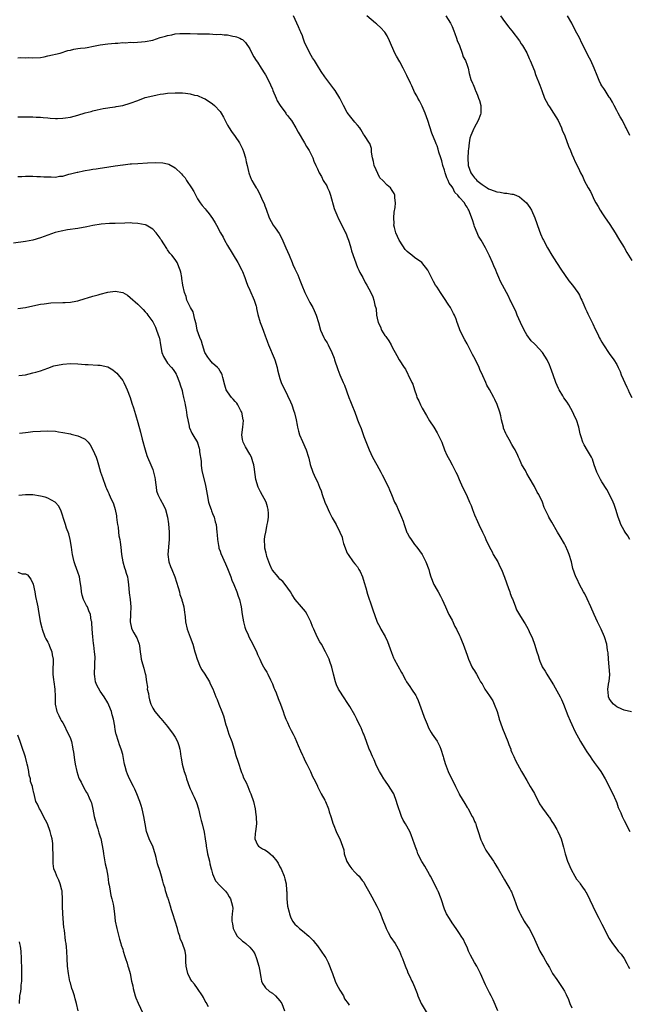
# Model space of a CAD drawing. Units: inches. Extents: x 2616000 to 2619000, y 1527000 to 1530000.
# Drawn here: x 2617443 to 2617606, y 1528395 to 1528658 of the extents above; entities that cross this region are included whole.
import ezdxf

# ---------------------------------------------------------------- set-up
doc = ezdxf.new("R2010")
doc.units = ezdxf.units.IN
doc.header["$MEASUREMENT"] = 0
doc.layers.add('LD26161527_10ft', color=93, linetype='Continuous')

msp = doc.modelspace()

# ---------------------------------------------------------------- linework, layer by layer
at = {"layer": 'LD26161527_10ft'}
for points, elevation in [([(2617606.92, 1528472.92), (2617605, 1528473.4), (2617604.32, 1528473.68), (2617603, 1528474.28), (2617602.11, 1528475), (2617601.62, 1528475.62), (2617601, 1528476.52), (2617600.76, 1528477), (2617600.75, 1528477.25), (2617600.6, 1528479), (2617600.88, 1528480.88), (2617600.93, 1528481.07), (2617601.11, 1528482.89), (2617601.01, 1528485), (2617600.83, 1528487), (2617600.74, 1528488.74), (2617600.54, 1528489.46), (2617600.34, 1528491), (2617599.68, 1528493), (2617598.86, 1528495), (2617597.88, 1528497), (2617596.93, 1528499), (2617596.09, 1528501), (2617595.12, 1528503.12), (2617594.47, 1528504.47), (2617594.15, 1528505), (2617593.05, 1528507), (2617592.39, 1528508.39), (2617592.08, 1528509), (2617591.29, 1528511.29), (2617590.91, 1528513), (2617590.29, 1528515), (2617589.91, 1528515.91), (2617589.29, 1528517.29), (2617589, 1528517.85), (2617587.85, 1528519.85), (2617587.17, 1528521), (2617585.66, 1528523.66), (2617584.88, 1528525), (2617584.78, 1528525.22), (2617583.89, 1528527), (2617583.56, 1528527.56), (2617583.14, 1528529), (2617582.14, 1528531), (2617581.7, 1528531.7), (2617581, 1528533.17), (2617579.58, 1528535.58), (2617579, 1528536.68), (2617578.86, 1528536.86), (2617578.58, 1528537.42), (2617577.68, 1528539), (2617577.45, 1528539.45), (2617577, 1528540.46), (2617576.81, 1528540.81), (2617576.74, 1528541), (2617576.54, 1528541.46), (2617575.82, 1528543), (2617575.53, 1528543.53), (2617575, 1528544.41), (2617574.23, 1528545.77), (2617573.5, 1528547), (2617573.33, 1528547.33), (2617572.77, 1528548.77), (2617572.7, 1528549), (2617572.23, 1528551), (2617572.03, 1528552.03), (2617571.78, 1528553), (2617571.08, 1528555.08), (2617570.44, 1528556.44), (2617570.13, 1528557), (2617569, 1528559.09), (2617568.28, 1528560.28), (2617567.99, 1528561), (2617567.21, 1528562.79), (2617566.43, 1528564.43), (2617566.23, 1528565), (2617565.18, 1528567.18), (2617564.48, 1528568.48), (2617564.17, 1528569), (2617563.27, 1528570.73), (2617563, 1528571.29), (2617562.4, 1528572.4), (2617562.04, 1528573), (2617561.05, 1528575.05), (2617560.52, 1528576.52), (2617560.38, 1528577), (2617560.06, 1528577.94), (2617559.64, 1528579), (2617559.4, 1528579.4), (2617558.56, 1528581), (2617557.92, 1528581.92), (2617557, 1528583.42), (2617555.9, 1528585), (2617555, 1528586.43), (2617554.58, 1528587), (2617553.99, 1528587.99), (2617553.47, 1528589), (2617552.53, 1528591), (2617550.89, 1528593), (2617549, 1528594.35), (2617548.28, 1528595), (2617547.53, 1528595.53), (2617547, 1528595.99), (2617546.48, 1528596.48), (2617545, 1528598.74), (2617544.86, 1528599), (2617543.99, 1528601), (2617543.62, 1528602.38), (2617543.48, 1528603), (2617543.49, 1528603.49), (2617543.42, 1528605), (2617543.53, 1528606.47), (2617543.77, 1528607.77), (2617543.84, 1528609), (2617543.7, 1528610.3), (2617543.74, 1528611), (2617543.52, 1528611.52), (2617543, 1528612.31), (2617542.57, 1528613), (2617541.67, 1528613.67), (2617540.48, 1528615), (2617539.67, 1528615.67), (2617538.16, 1528619), (2617538.02, 1528620.02), (2617537.76, 1528621), (2617537.44, 1528622.56), (2617537.49, 1528623), (2617537.5, 1528623.5), (2617537, 1528624.86), (2617536.95, 1528624.95), (2617535.62, 1528627), (2617535.35, 1528627.35), (2617535, 1528627.93), (2617534.63, 1528628.63), (2617534.35, 1528629), (2617533.74, 1528629.74), (2617533, 1528630.53), (2617532.69, 1528631), (2617531.93, 1528631.93), (2617531, 1528633.17), (2617530, 1528635), (2617528.97, 1528637), (2617527.73, 1528639), (2617527.43, 1528639.43), (2617525, 1528642.71), (2617524.06, 1528644.06), (2617523, 1528645.71), (2617522.21, 1528647), (2617521.73, 1528647.73), (2617521.02, 1528649), (2617520.01, 1528651), (2617519.7, 1528651.7), (2617519.21, 1528653), (2617519, 1528653.62), (2617518.6, 1528654.6), (2617518.41, 1528655), (2617518, 1528656), (2617516.67, 1528659)], 8590), ([(2617606.49, 1528519), (2617606, 1528520), (2617605.25, 1528521), (2617605, 1528521.39), (2617604.12, 1528523), (2617603.83, 1528523.83), (2617603.36, 1528525), (2617602.78, 1528527), (2617602.33, 1528528.33), (2617602.06, 1528529), (2617601.04, 1528531.04), (2617600.35, 1528532.35), (2617599, 1528534.42), (2617598.65, 1528535), (2617597.65, 1528537), (2617597, 1528538.94), (2617596.51, 1528540.51), (2617596.25, 1528541), (2617595.17, 1528542.83), (2617594.31, 1528544.31), (2617593.94, 1528545), (2617593.51, 1528546.49), (2617593.32, 1528547), (2617593.25, 1528547.25), (2617592.89, 1528549), (2617592.22, 1528551), (2617591.82, 1528551.82), (2617591.28, 1528553), (2617590.17, 1528555), (2617589.71, 1528555.71), (2617588.88, 1528556.88), (2617588.55, 1528557.45), (2617587.6, 1528559), (2617587.39, 1528559.39), (2617586.69, 1528561), (2617585.98, 1528563), (2617585.29, 1528565), (2617585, 1528565.72), (2617584.42, 1528567), (2617583.19, 1528569), (2617581.33, 1528571), (2617581.16, 1528571.16), (2617581, 1528571.33), (2617580.11, 1528572.11), (2617579, 1528573.72), (2617578.26, 1528575), (2617577.31, 1528577), (2617576.39, 1528579), (2617576.01, 1528580.01), (2617575.5, 1528581), (2617574.72, 1528582.72), (2617574.56, 1528583), (2617574.06, 1528584.06), (2617573.53, 1528585), (2617572.44, 1528587), (2617571.96, 1528587.96), (2617571.5, 1528589), (2617571, 1528590.24), (2617570.67, 1528591), (2617570.14, 1528592.14), (2617569.77, 1528593), (2617569, 1528594.78), (2617568.24, 1528596.24), (2617567.91, 1528597), (2617566.79, 1528599), (2617566.1, 1528600.1), (2617565.68, 1528601), (2617565, 1528602.67), (2617564.88, 1528603), (2617564.43, 1528604.43), (2617563.5, 1528607), (2617563.29, 1528607.29), (2617563, 1528607.85), (2617562.53, 1528608.53), (2617562.29, 1528609), (2617561, 1528610.41), (2617560.57, 1528611), (2617559.76, 1528611.76), (2617559.16, 1528613), (2617559, 1528613.28), (2617558.26, 1528614.26), (2617557.98, 1528615), (2617557.63, 1528615.63), (2617557.19, 1528617), (2617557, 1528617.74), (2617556.55, 1528619), (2617556.24, 1528620.24), (2617555.98, 1528621), (2617555.5, 1528622.5), (2617555.31, 1528623.31), (2617555, 1528624.23), (2617554.78, 1528624.78), (2617554.66, 1528625), (2617553.6, 1528627.6), (2617552.51, 1528631), (2617551.79, 1528633), (2617551, 1528634.8), (2617550.27, 1528636.27), (2617549.85, 1528637), (2617549.57, 1528637.57), (2617549, 1528638.58), (2617548.78, 1528639), (2617548.23, 1528640.23), (2617547.86, 1528641), (2617546.93, 1528643), (2617545.97, 1528645), (2617545, 1528646.68), (2617544.17, 1528648.17), (2617543.72, 1528649), (2617542.29, 1528652.29), (2617541.63, 1528653.63), (2617541, 1528654.6), (2617539.89, 1528655.89), (2617539, 1528656.69), (2617538.83, 1528656.83), (2617538.56, 1528657), (2617536.26, 1528659)], 8600), ([(2617557.37, 1528659), (2617558.54, 1528657), (2617559, 1528656.08), (2617559.44, 1528655), (2617559.72, 1528654.28), (2617560.19, 1528653), (2617560.37, 1528652.37), (2617560.94, 1528651), (2617561.7, 1528649), (2617561.98, 1528647.98), (2617562.59, 1528647), (2617563, 1528645.75), (2617563.27, 1528645), (2617563.57, 1528643.57), (2617564.04, 1528641.96), (2617564.43, 1528641), (2617564.66, 1528640.66), (2617565, 1528639.69), (2617565.19, 1528639.19), (2617565.23, 1528639), (2617565.8, 1528637.8), (2617566.05, 1528637), (2617566.32, 1528636.32), (2617566.69, 1528635), (2617566.69, 1528633.31), (2617566.72, 1528633), (2617566.59, 1528632.59), (2617566.01, 1528631), (2617564.93, 1528629.07), (2617564.85, 1528628.85), (2617564.01, 1528627), (2617563.74, 1528626.26), (2617563.53, 1528625), (2617563.37, 1528623.37), (2617563.31, 1528623), (2617563.28, 1528622.72), (2617563.18, 1528621), (2617563.32, 1528619), (2617564.04, 1528617), (2617564.42, 1528616.42), (2617565, 1528615.66), (2617565.32, 1528615.32), (2617565.6, 1528615), (2617567, 1528613.88), (2617568.37, 1528613), (2617568.76, 1528612.76), (2617569, 1528612.63), (2617570.24, 1528612.24), (2617571, 1528611.95), (2617571.87, 1528611.87), (2617573, 1528611.61), (2617573.61, 1528611.61), (2617575, 1528611.29), (2617575.28, 1528611.28), (2617576, 1528611), (2617577, 1528610.55), (2617578.87, 1528609), (2617579.75, 1528607.75), (2617580.18, 1528607), (2617581.13, 1528605), (2617582.31, 1528601.69), (2617582.66, 1528600.66), (2617583.27, 1528599.27), (2617583.41, 1528599), (2617584.5, 1528597), (2617585.67, 1528595), (2617586.9, 1528593), (2617588.21, 1528591), (2617589, 1528589.83), (2617590.17, 1528588.17), (2617591.13, 1528587), (2617592.63, 1528585), (2617592.74, 1528584.74), (2617593, 1528584.3), (2617593.42, 1528583.42), (2617593.67, 1528583), (2617594.24, 1528581.76), (2617594.65, 1528580.65), (2617595, 1528579.99), (2617595.29, 1528579.29), (2617595.45, 1528579), (2617596.41, 1528577), (2617596.62, 1528576.62), (2617597.21, 1528575.21), (2617597.9, 1528573.9), (2617598.32, 1528573), (2617598.59, 1528572.59), (2617599, 1528571.76), (2617599.47, 1528571), (2617601, 1528568.75), (2617602.22, 1528567), (2617603, 1528565.78), (2617603.38, 1528565), (2617603.88, 1528563.88), (2617604.22, 1528563), (2617605.68, 1528559.68), (2617606.06, 1528559), (2617606.33, 1528558.33), (2617607.06, 1528557)], 8610), ([(2617571.97, 1528659), (2617573, 1528657.43), (2617573.32, 1528657), (2617574.07, 1528656.07), (2617575, 1528655), (2617577, 1528652.28), (2617577.48, 1528651.48), (2617577.84, 1528651), (2617579, 1528649.1), (2617579.61, 1528647.61), (2617579.89, 1528647), (2617581, 1528644.24), (2617581.32, 1528643.32), (2617582.45, 1528640.45), (2617582.97, 1528639), (2617583.73, 1528637), (2617584.14, 1528636.14), (2617584.76, 1528635), (2617585, 1528634.62), (2617586.11, 1528633), (2617587.34, 1528631), (2617588.26, 1528629), (2617588.45, 1528628.45), (2617589.09, 1528626.91), (2617590.11, 1528624.11), (2617590.6, 1528623), (2617591, 1528622.04), (2617591.47, 1528621), (2617591.92, 1528619.92), (2617592.39, 1528619), (2617593, 1528617.63), (2617593.3, 1528617), (2617593.92, 1528615.92), (2617594.33, 1528615), (2617595.39, 1528613), (2617595.99, 1528611.99), (2617596.42, 1528611), (2617597, 1528609.77), (2617597.41, 1528609), (2617598.03, 1528608.03), (2617598.55, 1528607), (2617598.74, 1528606.74), (2617599, 1528606.31), (2617599.89, 1528605), (2617600.37, 1528604.37), (2617601.17, 1528603.17), (2617602.53, 1528601), (2617603.43, 1528599.43), (2617603.75, 1528599), (2617604.98, 1528597.02), (2617605.71, 1528595.71), (2617606.18, 1528595), (2617607, 1528593.56)], 8620), ([(2617606.46, 1528627), (2617605.53, 1528629), (2617605.34, 1528629.34), (2617604.52, 1528631), (2617603.94, 1528631.94), (2617603.37, 1528633), (2617603, 1528633.63), (2617602.34, 1528635), (2617601.88, 1528635.88), (2617601.2, 1528637), (2617601, 1528637.26), (2617599.9, 1528639), (2617599.51, 1528639.51), (2617599, 1528640.24), (2617598.73, 1528640.73), (2617598.32, 1528641.68), (2617597.73, 1528643), (2617596.96, 1528644.96), (2617596.03, 1528647), (2617595.7, 1528647.7), (2617593.67, 1528651.67), (2617593, 1528653.07), (2617591.98, 1528655), (2617591, 1528656.98), (2617589.86, 1528659)], 8630), ([(2617443, 1528647.72), (2617443.8, 1528647.8), (2617445, 1528647.76), (2617445.79, 1528647.79), (2617447, 1528647.72), (2617449, 1528647.85), (2617450.04, 1528648.04), (2617451, 1528648.24), (2617454.26, 1528649), (2617456.32, 1528649.68), (2617457, 1528649.83), (2617457.93, 1528650.07), (2617459, 1528650.2), (2617459.69, 1528650.31), (2617461, 1528650.45), (2617461.48, 1528650.52), (2617463.17, 1528650.83), (2617465, 1528651.24), (2617467, 1528651.51), (2617469, 1528651.7), (2617469.7, 1528651.7), (2617471, 1528651.86), (2617471.79, 1528651.79), (2617473, 1528651.91), (2617473.85, 1528651.85), (2617475.98, 1528651.98), (2617477, 1528652.08), (2617479, 1528652.51), (2617481, 1528653.14), (2617482.44, 1528653.56), (2617483, 1528653.74), (2617484.08, 1528653.92), (2617485, 1528654.14), (2617486.24, 1528654.24), (2617487, 1528654.27), (2617487.76, 1528654.24), (2617489, 1528654.24), (2617491, 1528654.17), (2617491.88, 1528654.12), (2617493, 1528654.12), (2617494.14, 1528654.14), (2617495.98, 1528654.02), (2617497, 1528654.04), (2617498.09, 1528653.91), (2617499, 1528653.86), (2617500.43, 1528653.57), (2617501, 1528653.47), (2617501.38, 1528653.38), (2617502.29, 1528653), (2617502.77, 1528652.77), (2617503, 1528652.62), (2617503.8, 1528651.8), (2617505, 1528650.13), (2617505.53, 1528649), (2617506.03, 1528648.03), (2617506.68, 1528647), (2617507, 1528646.55), (2617507.99, 1528645), (2617509, 1528643.48), (2617509.18, 1528643.18), (2617510.27, 1528641), (2617510.5, 1528640.5), (2617511, 1528639.33), (2617511.13, 1528639), (2617511.96, 1528637), (2617512.29, 1528636.29), (2617513.1, 1528635), (2617514.55, 1528633), (2617514.71, 1528632.72), (2617515, 1528632.37), (2617515.58, 1528631.58), (2617516.06, 1528631), (2617517.28, 1528629), (2617517.84, 1528627.84), (2617519.59, 1528625), (2617520.07, 1528624.07), (2617520.79, 1528623), (2617521.75, 1528621), (2617522.1, 1528620.1), (2617522.58, 1528619), (2617523, 1528618.12), (2617523.49, 1528617), (2617524.07, 1528616.07), (2617524.58, 1528615), (2617525.49, 1528613.49), (2617525.68, 1528613), (2617526.13, 1528612.13), (2617526.51, 1528611), (2617527.51, 1528607.51), (2617527.69, 1528607), (2617528.23, 1528605.77), (2617528.67, 1528604.67), (2617529.55, 1528603), (2617530.56, 1528601), (2617530.68, 1528600.68), (2617531, 1528599.94), (2617531.35, 1528599), (2617531.51, 1528598.49), (2617531.93, 1528597), (2617532.13, 1528596.13), (2617533.7, 1528591.7), (2617534.11, 1528591), (2617534.33, 1528590.33), (2617535.11, 1528589), (2617535.74, 1528587.74), (2617536.22, 1528587), (2617537.26, 1528585), (2617537.83, 1528583.83), (2617538.13, 1528583), (2617538.4, 1528581.6), (2617538.7, 1528580.7), (2617538.84, 1528579), (2617539, 1528578.17), (2617539.25, 1528577), (2617539.85, 1528575.85), (2617540.12, 1528575), (2617541, 1528573.55), (2617541.28, 1528573.28), (2617541.44, 1528573), (2617542.13, 1528572.13), (2617542.75, 1528571), (2617543, 1528570.43), (2617544.23, 1528568.23), (2617544.9, 1528567), (2617546.16, 1528565), (2617546.51, 1528564.51), (2617547.17, 1528563.17), (2617547.28, 1528563), (2617548.26, 1528561), (2617548.51, 1528560.51), (2617548.94, 1528559), (2617549.5, 1528557.5), (2617549.61, 1528557), (2617550.11, 1528556.11), (2617550.53, 1528555), (2617551, 1528554.13), (2617552.19, 1528552.19), (2617553, 1528550.69), (2617554.08, 1528549), (2617555, 1528547.52), (2617555.3, 1528547), (2617556.23, 1528545), (2617556.98, 1528543), (2617557.59, 1528541.59), (2617558.32, 1528540.32), (2617559.04, 1528539), (2617560.04, 1528537), (2617560.35, 1528536.35), (2617560.91, 1528535), (2617561.82, 1528533), (2617562.22, 1528532.22), (2617563, 1528530.47), (2617563.62, 1528529), (2617564.06, 1528528.06), (2617564.44, 1528527), (2617565, 1528525.61), (2617565.83, 1528523.83), (2617566.16, 1528523), (2617567.1, 1528521), (2617567.73, 1528519.73), (2617568.04, 1528519), (2617569.01, 1528517), (2617569.68, 1528515.68), (2617570.02, 1528515), (2617571.19, 1528513), (2617571.78, 1528511.78), (2617572.19, 1528511), (2617573, 1528508.97), (2617574.1, 1528505.9), (2617574.41, 1528505), (2617574.54, 1528504.54), (2617575, 1528503.44), (2617575.12, 1528503.12), (2617575.32, 1528502.68), (2617575.98, 1528501), (2617576.25, 1528500.25), (2617577, 1528498.91), (2617578.17, 1528497), (2617578.5, 1528496.5), (2617579.22, 1528495.22), (2617579.33, 1528495), (2617579.61, 1528494.39), (2617580.53, 1528492.53), (2617581.05, 1528491.05), (2617581.66, 1528489), (2617582.02, 1528488.02), (2617582.25, 1528487), (2617582.49, 1528486.49), (2617583, 1528485.21), (2617583.1, 1528485), (2617583.85, 1528483.85), (2617584.32, 1528483), (2617585, 1528481.83), (2617586.13, 1528480.13), (2617587, 1528478.52), (2617587.85, 1528477), (2617588.24, 1528476.24), (2617588.77, 1528475), (2617589.93, 1528471.93), (2617590.53, 1528470.53), (2617591, 1528469.55), (2617591.81, 1528467.81), (2617593.32, 1528465), (2617594.53, 1528463), (2617595, 1528462.29), (2617595.88, 1528461), (2617596.32, 1528460.32), (2617597, 1528459.37), (2617598.04, 1528457.96), (2617598.72, 1528457), (2617599, 1528456.57), (2617599.9, 1528455), (2617601, 1528453.02), (2617601.62, 1528451.62), (2617601.96, 1528451), (2617602.73, 1528449.27), (2617603, 1528448.6), (2617603.41, 1528447.41), (2617604.07, 1528445.93), (2617604.45, 1528445), (2617604.63, 1528444.63), (2617605, 1528443.9), (2617605.32, 1528443.32), (2617605.88, 1528442.12), (2617606.45, 1528441)], 8580), ([(2617443, 1528632.01), (2617443.98, 1528631.98), (2617445, 1528631.98), (2617445.94, 1528631.94), (2617447, 1528631.95), (2617447.88, 1528631.88), (2617449, 1528631.87), (2617449.77, 1528631.77), (2617451, 1528631.69), (2617451.61, 1528631.61), (2617453, 1528631.54), (2617453.53, 1528631.53), (2617455, 1528631.58), (2617455.68, 1528631.68), (2617457, 1528631.91), (2617459, 1528632.46), (2617461, 1528633.04), (2617462.58, 1528633.42), (2617463, 1528633.58), (2617464.18, 1528633.82), (2617465, 1528634.03), (2617465.8, 1528634.2), (2617467, 1528634.37), (2617467.52, 1528634.48), (2617469, 1528634.64), (2617469.29, 1528634.71), (2617471, 1528635), (2617473, 1528635.59), (2617475, 1528636.38), (2617477, 1528637.11), (2617479, 1528637.61), (2617480.18, 1528637.82), (2617481, 1528637.99), (2617481.9, 1528638.1), (2617483, 1528638.28), (2617485, 1528638.42), (2617486.4, 1528638.4), (2617487, 1528638.38), (2617487.74, 1528638.26), (2617489, 1528638.14), (2617490.2, 1528637.8), (2617491, 1528637.64), (2617492.51, 1528637), (2617493, 1528636.77), (2617495, 1528635.45), (2617495.52, 1528635), (2617497, 1528633.39), (2617497.29, 1528633), (2617497.92, 1528631.92), (2617499, 1528629.79), (2617499.42, 1528629), (2617500.03, 1528628.03), (2617501, 1528626.71), (2617502.17, 1528625), (2617502.47, 1528624.47), (2617503, 1528623.42), (2617503.28, 1528622.72), (2617503.81, 1528621), (2617503.98, 1528619.98), (2617504.27, 1528619), (2617504.63, 1528617.37), (2617504.69, 1528617), (2617504.77, 1528616.77), (2617505.33, 1528615.33), (2617505.48, 1528615), (2617506.13, 1528613.87), (2617506.66, 1528613), (2617506.8, 1528612.8), (2617507.51, 1528611.51), (2617508.38, 1528609.62), (2617508.78, 1528608.78), (2617509, 1528608.18), (2617509.34, 1528607.34), (2617510.15, 1528605), (2617511.23, 1528603), (2617511.7, 1528602.3), (2617512.77, 1528600.77), (2617513.48, 1528599.48), (2617514.59, 1528597), (2617515, 1528595.99), (2617515.45, 1528595), (2617516.29, 1528593), (2617516.49, 1528592.49), (2617517, 1528591.32), (2617517.75, 1528589.75), (2617518.03, 1528589), (2617518.34, 1528588.34), (2617518.85, 1528587), (2617519.7, 1528585), (2617520.11, 1528584.11), (2617521, 1528582.37), (2617521.78, 1528581), (2617522.19, 1528580.19), (2617522.71, 1528579), (2617523.27, 1528577), (2617523.81, 1528575), (2617524.7, 1528573), (2617525, 1528572.48), (2617525.59, 1528571.59), (2617525.92, 1528571), (2617526.89, 1528569), (2617527.48, 1528567.48), (2617527.62, 1528567), (2617528.45, 1528564.45), (2617529.02, 1528563.02), (2617529.94, 1528561), (2617530.24, 1528560.24), (2617531.37, 1528557), (2617531.89, 1528555.89), (2617532.21, 1528555), (2617533, 1528553.05), (2617533.55, 1528551.55), (2617533.77, 1528551), (2617534.1, 1528550.1), (2617534.67, 1528548.67), (2617535.46, 1528546.54), (2617536.34, 1528544.34), (2617536.84, 1528543), (2617537.76, 1528541), (2617538.85, 1528539), (2617539.97, 1528537), (2617540.33, 1528536.33), (2617541, 1528534.92), (2617541.64, 1528533.64), (2617541.99, 1528533), (2617542.27, 1528532.27), (2617542.81, 1528531), (2617543.61, 1528529), (2617544.12, 1528528.12), (2617544.55, 1528527), (2617545.46, 1528525), (2617545.9, 1528523.9), (2617546.19, 1528523), (2617546.92, 1528520.92), (2617547, 1528520.75), (2617547.63, 1528519.63), (2617548.07, 1528519), (2617549, 1528517.71), (2617549.58, 1528517), (2617551.02, 1528515), (2617552, 1528513), (2617552.75, 1528511), (2617553, 1528510.21), (2617553.35, 1528509), (2617554.16, 1528507), (2617555, 1528505.47), (2617555.28, 1528505), (2617555.88, 1528503.88), (2617556.37, 1528503), (2617557.28, 1528501), (2617557.76, 1528499.76), (2617558.15, 1528499), (2617559, 1528497.43), (2617559.77, 1528495.77), (2617560.19, 1528495), (2617561, 1528493.38), (2617561.17, 1528493), (2617561.69, 1528491.69), (2617561.98, 1528491), (2617563, 1528488.11), (2617563.27, 1528487.27), (2617563.37, 1528487), (2617563.77, 1528486.23), (2617564.31, 1528485), (2617564.55, 1528484.55), (2617565, 1528483.91), (2617565.55, 1528483), (2617566.17, 1528481.83), (2617566.63, 1528481), (2617567, 1528480.4), (2617567.75, 1528479), (2617569, 1528477.24), (2617569.15, 1528477), (2617569.85, 1528475.85), (2617570.28, 1528475), (2617571.03, 1528473), (2617571.47, 1528471.47), (2617571.62, 1528471), (2617571.97, 1528470.03), (2617572.49, 1528468.49), (2617573.92, 1528465), (2617574.19, 1528464.19), (2617574.68, 1528463), (2617574.74, 1528462.74), (2617575, 1528462.07), (2617575.47, 1528461), (2617575.9, 1528459.9), (2617577, 1528458.02), (2617577.54, 1528457), (2617578.1, 1528456.1), (2617578.71, 1528455), (2617579, 1528454.56), (2617579.89, 1528453), (2617580.27, 1528452.27), (2617581, 1528451.13), (2617581.15, 1528450.85), (2617582.06, 1528449), (2617582.34, 1528448.34), (2617583, 1528447.5), (2617583.18, 1528447.18), (2617584.18, 1528445.82), (2617584.85, 1528444.85), (2617585, 1528444.67), (2617585.64, 1528443.64), (2617586.08, 1528443), (2617587, 1528441.47), (2617587.26, 1528441), (2617587.77, 1528439.77), (2617588.13, 1528439), (2617588.77, 1528436.77), (2617589.21, 1528435), (2617589.29, 1528434.71), (2617589.86, 1528433), (2617590.79, 1528430.79), (2617591.83, 1528429), (2617592.23, 1528428.23), (2617593, 1528427.32), (2617593.13, 1528427.13), (2617593.26, 1528427), (2617593.89, 1528426.11), (2617594.57, 1528425.09), (2617594.78, 1528424.78), (2617595, 1528424.36), (2617596.57, 1528421), (2617596.73, 1528420.73), (2617598.18, 1528417.82), (2617598.75, 1528416.75), (2617599, 1528416.22), (2617601, 1528412.34), (2617601.52, 1528411.52), (2617601.87, 1528411), (2617603, 1528409.48), (2617603.39, 1528409), (2617604.14, 1528408.14), (2617604.94, 1528407), (2617605.7, 1528405.7), (2617606.08, 1528405), (2617606.37, 1528404.37)], 8570), ([(2617443, 1528616.05), (2617444.04, 1528616.04), (2617445, 1528616.12), (2617446.08, 1528616.08), (2617447, 1528616.12), (2617448.04, 1528616.04), (2617449, 1528616.04), (2617449.96, 1528615.96), (2617451, 1528615.91), (2617451.92, 1528615.92), (2617453, 1528615.88), (2617454.09, 1528616.09), (2617455, 1528616.15), (2617456.64, 1528616.64), (2617457, 1528616.7), (2617458.12, 1528617), (2617458.84, 1528617.17), (2617459, 1528617.23), (2617460.5, 1528617.5), (2617461, 1528617.63), (2617462.16, 1528617.84), (2617463, 1528617.96), (2617463.88, 1528618.12), (2617465, 1528618.27), (2617465.62, 1528618.38), (2617469, 1528618.85), (2617471, 1528619.14), (2617471.15, 1528619.15), (2617473, 1528619.37), (2617473.37, 1528619.37), (2617475, 1528619.5), (2617477.66, 1528619.66), (2617479.75, 1528619.75), (2617481.68, 1528619.68), (2617483, 1528619.39), (2617483.3, 1528619.3), (2617485, 1528618.38), (2617486.74, 1528616.74), (2617487, 1528616.4), (2617487.64, 1528615.64), (2617488.05, 1528615), (2617489.38, 1528613), (2617490.01, 1528612.01), (2617491, 1528610.06), (2617491.66, 1528609), (2617492.24, 1528608.24), (2617493, 1528607.37), (2617493.27, 1528607), (2617494.08, 1528606.08), (2617495, 1528604.82), (2617495.67, 1528603.67), (2617496.02, 1528603), (2617497.13, 1528601), (2617497.81, 1528599.81), (2617498.22, 1528599), (2617499, 1528597.58), (2617501.73, 1528593), (2617502.83, 1528591), (2617503, 1528590.62), (2617503.66, 1528589), (2617504, 1528588), (2617504.37, 1528587), (2617505, 1528585.61), (2617506.13, 1528583), (2617506.63, 1528581.37), (2617506.73, 1528581), (2617506.76, 1528580.76), (2617507.1, 1528579.1), (2617507.73, 1528577), (2617508.11, 1528576.11), (2617508.49, 1528575), (2617509.16, 1528573.16), (2617509.2, 1528573), (2617509.72, 1528571.72), (2617509.95, 1528571), (2617511.46, 1528567.46), (2617511.63, 1528567), (2617512.25, 1528565), (2617512.37, 1528564.37), (2617512.72, 1528563), (2617513, 1528562.04), (2617513.37, 1528561), (2617513.85, 1528559.85), (2617514.3, 1528559), (2617515, 1528557.52), (2617515.83, 1528555.83), (2617516.14, 1528555), (2617516.71, 1528553.29), (2617516.87, 1528552.87), (2617517.31, 1528551), (2617517.57, 1528549.57), (2617517.72, 1528549), (2617517.94, 1528547.94), (2617518.27, 1528547), (2617519, 1528545.2), (2617520.04, 1528543), (2617520.67, 1528541), (2617520.71, 1528540.71), (2617521.09, 1528539.09), (2617521.77, 1528537), (2617522.19, 1528536.19), (2617522.72, 1528535), (2617523, 1528534.45), (2617523.56, 1528533), (2617523.99, 1528531.99), (2617524.25, 1528531), (2617524.99, 1528529), (2617525.64, 1528527.64), (2617525.9, 1528527), (2617526.25, 1528526.25), (2617527, 1528524.78), (2617528.03, 1528523), (2617528.99, 1528520.99), (2617529.59, 1528519.59), (2617529.74, 1528519), (2617530.03, 1528517.97), (2617531, 1528515.38), (2617531.19, 1528515), (2617532.61, 1528513), (2617533, 1528512.51), (2617533.71, 1528511.71), (2617534.1, 1528511), (2617534.43, 1528510.43), (2617535.02, 1528509), (2617535.47, 1528507.47), (2617535.92, 1528506.08), (2617536.41, 1528504.41), (2617537.56, 1528501), (2617537.9, 1528499.9), (2617538.29, 1528499), (2617539, 1528496.91), (2617539.66, 1528495.66), (2617539.95, 1528495), (2617541.08, 1528493.08), (2617541.77, 1528491.77), (2617542.8, 1528488.8), (2617543.36, 1528487.36), (2617543.55, 1528487), (2617545.5, 1528483.5), (2617545.72, 1528483), (2617546.52, 1528481.48), (2617546.79, 1528481), (2617547.72, 1528479.72), (2617548.19, 1528479), (2617549.34, 1528477.34), (2617549.5, 1528477), (2617549.96, 1528475.96), (2617550.32, 1528475), (2617551, 1528473.03), (2617551.55, 1528471.55), (2617552.35, 1528469.65), (2617552.71, 1528468.71), (2617553.43, 1528467.43), (2617553.71, 1528467), (2617555, 1528465.14), (2617555.71, 1528463.71), (2617556, 1528463), (2617556.62, 1528461), (2617556.69, 1528460.69), (2617557.12, 1528459.12), (2617557.95, 1528457), (2617559.9, 1528453), (2617560.29, 1528452.29), (2617560.85, 1528451), (2617561, 1528450.72), (2617562.42, 1528448.42), (2617563, 1528447.41), (2617563.18, 1528447.18), (2617564.41, 1528445), (2617564.6, 1528444.6), (2617565, 1528443.67), (2617565.22, 1528443.22), (2617565.32, 1528443), (2617565.47, 1528442.53), (2617566, 1528441), (2617566.71, 1528438.71), (2617567, 1528438.02), (2617567.47, 1528437), (2617568.01, 1528436.01), (2617569, 1528434.59), (2617570.07, 1528433), (2617570.44, 1528432.44), (2617571, 1528431.48), (2617571.31, 1528431), (2617572.67, 1528428.67), (2617573, 1528428.04), (2617573.64, 1528427), (2617574.39, 1528425.61), (2617574.7, 1528425.09), (2617574.85, 1528424.85), (2617575.44, 1528423.44), (2617575.56, 1528423), (2617576.47, 1528420.47), (2617577, 1528419.34), (2617577.15, 1528419), (2617578.27, 1528417), (2617578.55, 1528416.55), (2617579.58, 1528415), (2617580.66, 1528413), (2617581, 1528412.17), (2617581.37, 1528411.37), (2617582.49, 1528409), (2617583, 1528408.05), (2617583.4, 1528407.4), (2617584.41, 1528405.59), (2617585, 1528404.57), (2617585.52, 1528403.52), (2617585.85, 1528403), (2617587, 1528401.43), (2617588.62, 1528399), (2617589, 1528398.32), (2617589.44, 1528397.44), (2617590.08, 1528396.08), (2617590.5, 1528395), (2617591, 1528393.83)], 8560), ([(2617571.19, 1528393), (2617569.95, 1528395.95), (2617569.45, 1528397), (2617569, 1528397.88), (2617567.97, 1528399.97), (2617566.63, 1528403), (2617565.59, 1528405), (2617565, 1528405.99), (2617563.93, 1528407.93), (2617563.42, 1528409), (2617563, 1528410.01), (2617562.51, 1528411), (2617562.06, 1528412.06), (2617561.43, 1528413), (2617561, 1528413.7), (2617560.12, 1528415), (2617559, 1528416.57), (2617558.32, 1528417.68), (2617557.55, 1528419), (2617557, 1528420.23), (2617556.08, 1528423), (2617555.24, 1528425), (2617555.19, 1528425.09), (2617555, 1528425.46), (2617554.27, 1528427), (2617553.26, 1528429), (2617553, 1528429.47), (2617551.68, 1528431.68), (2617550.9, 1528432.9), (2617549.89, 1528435), (2617549.67, 1528435.67), (2617549.18, 1528437), (2617549.15, 1528437.15), (2617549, 1528437.61), (2617548.1, 1528440.1), (2617547.67, 1528441), (2617546.55, 1528443), (2617545.96, 1528443.96), (2617545.47, 1528445), (2617545, 1528446.34), (2617544.75, 1528447), (2617544.33, 1528448.33), (2617544.15, 1528449), (2617543.4, 1528451), (2617542.5, 1528452.5), (2617542.21, 1528453), (2617541, 1528454.67), (2617540.78, 1528455), (2617540.1, 1528456.1), (2617539.6, 1528457), (2617539, 1528458.19), (2617538.62, 1528459), (2617538.14, 1528460.14), (2617537.71, 1528461), (2617537, 1528462.69), (2617536.85, 1528463), (2617536.09, 1528465), (2617535.4, 1528467), (2617535.28, 1528467.28), (2617535, 1528468), (2617534.71, 1528468.7), (2617534.56, 1528469), (2617534.01, 1528470.01), (2617533.53, 1528471), (2617533.34, 1528471.34), (2617533, 1528472.03), (2617531.66, 1528474.34), (2617531.17, 1528475.17), (2617530, 1528477), (2617529, 1528478.44), (2617528.69, 1528479), (2617528.15, 1528480.15), (2617527.81, 1528481), (2617527.28, 1528483), (2617526.86, 1528484.86), (2617526.37, 1528486.37), (2617526.13, 1528487), (2617525.78, 1528487.78), (2617525.19, 1528489), (2617524.09, 1528491), (2617523.67, 1528491.67), (2617522.98, 1528492.98), (2617522.03, 1528495), (2617521.72, 1528495.72), (2617521.26, 1528497), (2617521, 1528497.58), (2617520.3, 1528499), (2617519.8, 1528499.8), (2617518.8, 1528501), (2617517.07, 1528503), (2617516.26, 1528504.26), (2617515.8, 1528505), (2617514.41, 1528507), (2617513.79, 1528507.79), (2617513, 1528508.44), (2617512.73, 1528508.73), (2617512.49, 1528509), (2617511, 1528510.84), (2617510.93, 1528510.93), (2617510.31, 1528512.31), (2617510.04, 1528513), (2617509.53, 1528514.47), (2617509.37, 1528515), (2617509.33, 1528515.33), (2617509, 1528516.72), (2617508.94, 1528517.06), (2617508.9, 1528519), (2617509, 1528519.82), (2617509.2, 1528521), (2617509.5, 1528522.5), (2617509.63, 1528523), (2617509.77, 1528523.77), (2617509.91, 1528525), (2617509.94, 1528525.94), (2617509.9, 1528527), (2617509.71, 1528527.71), (2617509.33, 1528529), (2617507.77, 1528531.77), (2617507.15, 1528533), (2617506.56, 1528535), (2617506.35, 1528536.35), (2617506.3, 1528537), (2617506.19, 1528537.81), (2617505.99, 1528539), (2617505.77, 1528539.77), (2617505.39, 1528541), (2617505, 1528541.81), (2617503.81, 1528543.81), (2617503.14, 1528545), (2617503, 1528545.76), (2617502.82, 1528547), (2617503.08, 1528549), (2617503.23, 1528550.77), (2617503.22, 1528551), (2617502.82, 1528553), (2617502.55, 1528553.44), (2617501.74, 1528555), (2617501.46, 1528555.46), (2617501, 1528555.92), (2617500.5, 1528556.5), (2617500.04, 1528557), (2617499, 1528558.45), (2617498.66, 1528559), (2617498.26, 1528560.26), (2617497.71, 1528562.29), (2617497.57, 1528563), (2617497.43, 1528563.43), (2617497, 1528563.97), (2617496.64, 1528564.64), (2617496.32, 1528565), (2617495, 1528566.12), (2617494.59, 1528566.59), (2617494.26, 1528567), (2617493.75, 1528567.75), (2617492.98, 1528568.98), (2617492.33, 1528571), (2617492.06, 1528572.06), (2617491.63, 1528573), (2617490.93, 1528575), (2617490.62, 1528576.62), (2617490.23, 1528577.77), (2617489.86, 1528579.86), (2617489.14, 1528581), (2617488.15, 1528583), (2617487.92, 1528583.92), (2617487.48, 1528585), (2617487.05, 1528586.95), (2617486.81, 1528588.81), (2617486.75, 1528589), (2617486.49, 1528590.49), (2617486.37, 1528591), (2617485.56, 1528593), (2617485, 1528593.88), (2617484.09, 1528595), (2617483.56, 1528595.56), (2617483, 1528596.47), (2617482.76, 1528596.76), (2617481.96, 1528598.04), (2617481.32, 1528599), (2617481.19, 1528599.19), (2617481, 1528599.54), (2617479.94, 1528601), (2617479, 1528601.99), (2617477.3, 1528603), (2617477.09, 1528603.09), (2617477, 1528603.13), (2617475, 1528603.51), (2617473.56, 1528603.56), (2617473, 1528603.6), (2617471.53, 1528603.53), (2617469, 1528603.46), (2617467.44, 1528603.44), (2617465.28, 1528603.28), (2617463, 1528602.93), (2617461.4, 1528602.6), (2617459, 1528602.15), (2617456.27, 1528601.73), (2617454.58, 1528601.42), (2617452.97, 1528601.03), (2617449.98, 1528599.98), (2617449, 1528599.61), (2617447, 1528599), (2617445, 1528598.66), (2617441.78, 1528598.22)], 8550), ([(2617443, 1528580.79), (2617445, 1528581.02), (2617447, 1528581.42), (2617449, 1528581.87), (2617449.97, 1528582.03), (2617451.78, 1528582.22), (2617455, 1528582.35), (2617455.64, 1528582.36), (2617457, 1528582.45), (2617457.48, 1528582.52), (2617459, 1528582.82), (2617461, 1528583.45), (2617461.61, 1528583.61), (2617463, 1528584.06), (2617464.42, 1528584.42), (2617465, 1528584.59), (2617467, 1528585.09), (2617469, 1528585.39), (2617471, 1528585.04), (2617472.28, 1528584.28), (2617473, 1528583.73), (2617475, 1528581.9), (2617476.48, 1528580.48), (2617477, 1528579.89), (2617477.43, 1528579.43), (2617477.75, 1528579), (2617479, 1528577.14), (2617479.73, 1528575.73), (2617480.06, 1528575), (2617480.75, 1528573), (2617480.8, 1528572.8), (2617481.08, 1528571), (2617481.45, 1528569), (2617481.9, 1528567.9), (2617482.39, 1528567), (2617483, 1528566.13), (2617484.02, 1528565), (2617484.44, 1528564.44), (2617485, 1528563.65), (2617485.24, 1528563.24), (2617485.37, 1528563), (2617486.16, 1528561), (2617486.38, 1528560.38), (2617486.85, 1528558.85), (2617487, 1528558.24), (2617487.28, 1528557), (2617487.55, 1528555.55), (2617487.7, 1528555), (2617487.89, 1528554.11), (2617488.06, 1528553), (2617488.14, 1528552.14), (2617488.35, 1528551), (2617488.74, 1528549.26), (2617488.77, 1528549), (2617488.81, 1528548.81), (2617489.42, 1528547.42), (2617489.71, 1528547), (2617490.96, 1528544.96), (2617491, 1528544.87), (2617491.41, 1528543.41), (2617491.49, 1528543), (2617491.52, 1528542.48), (2617491.93, 1528539.93), (2617491.92, 1528539), (2617492.05, 1528537.95), (2617492.22, 1528537), (2617493, 1528533.91), (2617493.21, 1528533), (2617493.54, 1528531), (2617493.94, 1528529), (2617494.16, 1528528.16), (2617494.59, 1528527), (2617494.68, 1528526.68), (2617495, 1528525.97), (2617495.39, 1528525), (2617495.73, 1528523.73), (2617495.95, 1528523), (2617496.17, 1528521), (2617496.21, 1528520.21), (2617496.3, 1528519), (2617496.6, 1528517.4), (2617496.64, 1528517), (2617496.7, 1528516.7), (2617497, 1528515.93), (2617497.24, 1528515.24), (2617498.48, 1528512.48), (2617499, 1528511.23), (2617499.84, 1528509), (2617500.14, 1528508.14), (2617500.68, 1528507), (2617501.52, 1528505), (2617501.87, 1528503.87), (2617502.17, 1528503), (2617502.6, 1528501), (2617502.9, 1528499), (2617503.25, 1528497), (2617503.6, 1528495.6), (2617503.82, 1528495), (2617504.51, 1528493.49), (2617504.7, 1528493), (2617505.76, 1528491), (2617506.79, 1528488.79), (2617507, 1528488.26), (2617507.41, 1528487.41), (2617507.59, 1528487), (2617508.19, 1528485.81), (2617508.62, 1528485), (2617509, 1528484.38), (2617509.54, 1528483.54), (2617509.76, 1528483), (2617510.47, 1528481.53), (2617510.75, 1528481), (2617511, 1528480.41), (2617511.4, 1528479.4), (2617511.59, 1528479), (2617512, 1528478), (2617512.54, 1528476.54), (2617513.17, 1528475), (2617513.89, 1528473), (2617514.16, 1528472.16), (2617514.59, 1528471), (2617515, 1528470.08), (2617515.49, 1528469), (2617516, 1528468), (2617516.54, 1528467), (2617517, 1528466.08), (2617517.47, 1528465), (2617517.91, 1528463.91), (2617518.48, 1528462.48), (2617519, 1528461.34), (2617519.18, 1528461), (2617519.77, 1528459.77), (2617520.22, 1528459), (2617521, 1528457.36), (2617521.2, 1528457), (2617521.7, 1528455.7), (2617522.08, 1528455), (2617523, 1528453.21), (2617523.08, 1528453), (2617523.7, 1528451.7), (2617524.06, 1528451), (2617525, 1528449.32), (2617525.15, 1528449), (2617525.94, 1528447), (2617526.19, 1528446.19), (2617526.6, 1528445), (2617526.67, 1528444.67), (2617527.15, 1528443.15), (2617527.39, 1528442.61), (2617527.99, 1528441), (2617528.33, 1528440.33), (2617529.03, 1528439.03), (2617529.71, 1528437), (2617530.06, 1528436.06), (2617530.19, 1528435), (2617530.81, 1528433.19), (2617530.92, 1528432.92), (2617531.7, 1528431.7), (2617532.22, 1528431), (2617533, 1528430.05), (2617533.58, 1528429.58), (2617534.14, 1528429), (2617534.53, 1528428.53), (2617535, 1528427.85), (2617535.4, 1528427.4), (2617535.64, 1528427), (2617536.69, 1528425.09), (2617537.54, 1528423.54), (2617538.9, 1528421), (2617539.58, 1528419.58), (2617539.83, 1528419), (2617540.33, 1528417.67), (2617541.31, 1528415.31), (2617541.42, 1528415), (2617541.95, 1528413.95), (2617542.65, 1528412.65), (2617543.78, 1528411), (2617544.94, 1528409), (2617545.51, 1528407.51), (2617545.73, 1528407), (2617546.21, 1528405.79), (2617546.61, 1528404.61), (2617547, 1528403.78), (2617547.2, 1528403.2), (2617547.63, 1528402.37), (2617548.26, 1528401), (2617548.51, 1528400.51), (2617549.13, 1528399), (2617549.63, 1528397.63), (2617549.83, 1528397), (2617550.73, 1528395), (2617552.35, 1528392.35)], 8540), ([(2617443.2, 1528562.8), (2617445, 1528563.03), (2617447, 1528563.51), (2617447.74, 1528563.74), (2617449, 1528564.08), (2617451, 1528564.78), (2617452.61, 1528565.39), (2617453, 1528565.48), (2617453.59, 1528565.59), (2617455, 1528565.89), (2617457, 1528566.01), (2617459, 1528565.93), (2617461, 1528565.78), (2617461.77, 1528565.77), (2617464.39, 1528565.61), (2617465, 1528565.61), (2617467, 1528565.13), (2617468.32, 1528564.32), (2617469, 1528563.86), (2617469.43, 1528563.43), (2617469.81, 1528563), (2617471, 1528561.46), (2617471.29, 1528561), (2617471.82, 1528559.82), (2617472.21, 1528559), (2617472.96, 1528556.96), (2617473.46, 1528555.46), (2617473.84, 1528554.16), (2617474.41, 1528552.41), (2617475, 1528550.25), (2617475.73, 1528547.73), (2617476.19, 1528545.81), (2617476.96, 1528543), (2617477.46, 1528541.46), (2617477.63, 1528541), (2617478.48, 1528539), (2617479, 1528537.68), (2617479.25, 1528537), (2617479.56, 1528535.56), (2617479.67, 1528535), (2617479.78, 1528534.22), (2617479.89, 1528533), (2617480.03, 1528532.03), (2617480.35, 1528531), (2617481, 1528529.75), (2617481.98, 1528527.98), (2617482.43, 1528527), (2617482.98, 1528525), (2617483.2, 1528523.2), (2617483.38, 1528521), (2617483.4, 1528519.4), (2617483.43, 1528519), (2617483.07, 1528515), (2617483.33, 1528513), (2617483.8, 1528511.8), (2617484.08, 1528511), (2617484.9, 1528509), (2617485.85, 1528506.15), (2617486.14, 1528505), (2617486.29, 1528504.29), (2617486.78, 1528503), (2617486.82, 1528502.82), (2617487, 1528502.25), (2617487.34, 1528501), (2617487.51, 1528499.51), (2617487.6, 1528499), (2617487.7, 1528498.3), (2617487.79, 1528497), (2617488.23, 1528495), (2617489, 1528492.93), (2617489.69, 1528491), (2617490.28, 1528489), (2617490.44, 1528488.44), (2617490.9, 1528487), (2617491.72, 1528485), (2617492.13, 1528484.13), (2617492.9, 1528483), (2617494.14, 1528481), (2617494.4, 1528480.4), (2617495.08, 1528479.08), (2617495.92, 1528477), (2617496.2, 1528476.2), (2617496.71, 1528475), (2617497.49, 1528473), (2617497.88, 1528471.88), (2617498.54, 1528469.46), (2617498.69, 1528469), (2617498.78, 1528468.78), (2617499.36, 1528467), (2617500.11, 1528465), (2617500.77, 1528463), (2617501.26, 1528461.26), (2617501.74, 1528459.74), (2617502.76, 1528456.76), (2617503, 1528456.18), (2617503.31, 1528455.31), (2617503.94, 1528454.06), (2617504.42, 1528453), (2617505, 1528451.57), (2617505.27, 1528451), (2617505.93, 1528449), (2617506.39, 1528447), (2617506.58, 1528445.42), (2617506.65, 1528445), (2617506.68, 1528444.68), (2617506.71, 1528443), (2617506.51, 1528441), (2617506.41, 1528440.41), (2617506.31, 1528439), (2617507, 1528437.39), (2617507.28, 1528437), (2617508.35, 1528436.35), (2617509, 1528436.04), (2617509.65, 1528435.65), (2617510.4, 1528435), (2617511, 1528434.43), (2617512.21, 1528433), (2617512.5, 1528432.5), (2617513, 1528431.52), (2617513.29, 1528431), (2617514.09, 1528429), (2617514.3, 1528428.3), (2617514.63, 1528427), (2617514.76, 1528425.24), (2617514.78, 1528425.09), (2617514.83, 1528424.83), (2617514.83, 1528423), (2617515, 1528420.99), (2617515.43, 1528419.43), (2617515.52, 1528419), (2617515.85, 1528418.15), (2617516.35, 1528417), (2617517, 1528416.21), (2617517.64, 1528415.64), (2617518.2, 1528415), (2617519, 1528414.44), (2617520.7, 1528413), (2617521, 1528412.73), (2617521.84, 1528411.84), (2617522.53, 1528411), (2617523, 1528410.36), (2617524.05, 1528409), (2617525, 1528407.54), (2617525.23, 1528407.23), (2617525.92, 1528405.92), (2617527.02, 1528403), (2617527.78, 1528401), (2617528.14, 1528400.14), (2617529, 1528398.55), (2617529.95, 1528397), (2617530.28, 1528396.28), (2617531.19, 1528395), (2617531.47, 1528394.53)], 8530), ([(2617443.45, 1528547.45), (2617445, 1528547.64), (2617445.69, 1528547.69), (2617447, 1528547.84), (2617449, 1528548), (2617451, 1528548.06), (2617453, 1528547.94), (2617453.81, 1528547.81), (2617455, 1528547.63), (2617457, 1528547.22), (2617457.19, 1528547.19), (2617459, 1528546.73), (2617459.59, 1528546.41), (2617461, 1528545.78), (2617461.74, 1528545), (2617462.3, 1528544.3), (2617463, 1528543), (2617463.89, 1528541), (2617464.17, 1528540.17), (2617464.52, 1528539), (2617465.05, 1528537), (2617465.58, 1528535.58), (2617465.76, 1528535), (2617466.19, 1528533.81), (2617466.51, 1528533), (2617466.67, 1528532.67), (2617467, 1528531.8), (2617467.26, 1528531.26), (2617467.35, 1528531), (2617467.6, 1528530.4), (2617468.51, 1528528.51), (2617468.96, 1528527), (2617469.31, 1528525.31), (2617469.32, 1528525), (2617469.55, 1528523.55), (2617469.6, 1528523), (2617469.74, 1528522.26), (2617469.91, 1528521), (2617470, 1528520), (2617470.23, 1528519), (2617470.27, 1528518.27), (2617470.46, 1528517), (2617470.65, 1528515), (2617471.02, 1528513), (2617471.46, 1528511.46), (2617471.66, 1528511), (2617471.96, 1528510.04), (2617472.25, 1528509), (2617472.35, 1528508.35), (2617472.54, 1528507), (2617472.76, 1528504.76), (2617473, 1528503), (2617473.16, 1528501), (2617473.09, 1528499.09), (2617473.11, 1528498.89), (2617472.97, 1528496.97), (2617473.3, 1528495.3), (2617473.41, 1528495), (2617473.93, 1528494.07), (2617474.57, 1528493), (2617474.75, 1528492.75), (2617475.33, 1528491.33), (2617475.4, 1528491), (2617475.45, 1528490.55), (2617475.7, 1528489), (2617475.86, 1528487.86), (2617475.93, 1528487), (2617476.25, 1528485.75), (2617476.6, 1528484.6), (2617477, 1528483.1), (2617477.04, 1528483), (2617477.39, 1528481), (2617477.58, 1528479.58), (2617477.57, 1528479), (2617477.86, 1528477.86), (2617477.95, 1528477), (2617478.18, 1528476.18), (2617478.54, 1528475), (2617479, 1528473.9), (2617479.62, 1528473), (2617481, 1528471.31), (2617481.15, 1528471.15), (2617482.95, 1528469), (2617484.47, 1528467), (2617485, 1528466.2), (2617485.65, 1528465), (2617485.99, 1528463.99), (2617486.27, 1528463), (2617486.39, 1528462.39), (2617486.55, 1528461), (2617486.64, 1528460.64), (2617486.89, 1528459), (2617487.43, 1528457), (2617487.84, 1528455.84), (2617488.08, 1528455), (2617488.82, 1528452.82), (2617489, 1528452.38), (2617489.45, 1528451.45), (2617489.66, 1528451), (2617490.11, 1528450.11), (2617490.71, 1528448.71), (2617491.22, 1528447), (2617491.7, 1528445), (2617491.93, 1528443.93), (2617492.21, 1528443), (2617492.76, 1528440.76), (2617493.04, 1528439.04), (2617493.28, 1528437.28), (2617493.29, 1528437), (2617493.59, 1528435.6), (2617493.66, 1528435), (2617494.17, 1528433), (2617494.31, 1528432.31), (2617494.67, 1528431), (2617494.71, 1528430.71), (2617495, 1528429.69), (2617495.22, 1528429), (2617495.81, 1528427.81), (2617497, 1528426.46), (2617498.39, 1528425.09), (2617498.48, 1528425), (2617499, 1528424.27), (2617499.48, 1528423.48), (2617499.8, 1528423), (2617500.05, 1528421.95), (2617500.34, 1528421), (2617500.39, 1528420.39), (2617500.27, 1528419), (2617500.12, 1528417.88), (2617500.15, 1528417), (2617500.31, 1528416.31), (2617500.49, 1528415), (2617501, 1528413.93), (2617501.62, 1528413), (2617503, 1528411.65), (2617503.42, 1528411.42), (2617503.93, 1528411), (2617505, 1528410.07), (2617505.86, 1528409), (2617506.27, 1528408.27), (2617506.74, 1528407), (2617507.35, 1528405), (2617507.64, 1528403.64), (2617507.73, 1528403), (2617507.94, 1528402.06), (2617508.12, 1528401), (2617508.34, 1528400.34), (2617509, 1528399.41), (2617509.15, 1528399.15), (2617510.19, 1528398.19), (2617511, 1528397.72), (2617511.85, 1528397), (2617513, 1528395.72), (2617513.5, 1528395), (2617514.21, 1528393)], 8520), ([(2617493.9, 1528394.1), (2617493.25, 1528395.25), (2617493, 1528395.63), (2617492.58, 1528396.58), (2617492.32, 1528397), (2617490.99, 1528399), (2617490.16, 1528400.16), (2617489.42, 1528401), (2617489, 1528401.65), (2617488.35, 1528403), (2617488.14, 1528404.14), (2617487.95, 1528405), (2617487.9, 1528406.1), (2617487.9, 1528407), (2617487.83, 1528407.83), (2617487.69, 1528409), (2617486.96, 1528411), (2617486.39, 1528412.39), (2617486.22, 1528413), (2617485.91, 1528413.91), (2617485.64, 1528415), (2617485.04, 1528417), (2617484.39, 1528419), (2617484.07, 1528420.07), (2617483.74, 1528421), (2617483.2, 1528422.8), (2617483.1, 1528423.1), (2617483, 1528423.45), (2617482.6, 1528424.6), (2617482.47, 1528425.09), (2617482.3, 1528425.7), (2617481.89, 1528427), (2617481.69, 1528427.69), (2617481.36, 1528429), (2617481, 1528430.28), (2617480.31, 1528432.31), (2617479.97, 1528434.03), (2617479.69, 1528435), (2617479.5, 1528435.5), (2617479.02, 1528437), (2617478.35, 1528438.35), (2617478.07, 1528439), (2617477.36, 1528441), (2617476.96, 1528443), (2617476.62, 1528445), (2617476.16, 1528447), (2617475.91, 1528447.91), (2617475.54, 1528449), (2617474.77, 1528451), (2617474.26, 1528452.26), (2617473.85, 1528453), (2617472.85, 1528455), (2617472.29, 1528456.29), (2617472, 1528457), (2617471.68, 1528458.32), (2617471.48, 1528459), (2617471.4, 1528459.4), (2617471.13, 1528461), (2617471, 1528461.5), (2617470.66, 1528462.66), (2617470.57, 1528463), (2617470.12, 1528464.12), (2617469.83, 1528465), (2617469.23, 1528467), (2617469.19, 1528467.19), (2617469, 1528468.3), (2617468.88, 1528468.88), (2617468.85, 1528469.15), (2617468.5, 1528471), (2617468.17, 1528472.17), (2617467.97, 1528473), (2617467.3, 1528474.7), (2617467.15, 1528475.15), (2617467, 1528475.36), (2617466.04, 1528477), (2617465, 1528478.47), (2617464.09, 1528480.09), (2617463.75, 1528481), (2617463.58, 1528482.42), (2617463.44, 1528483), (2617463.45, 1528483.45), (2617463.54, 1528485), (2617463.57, 1528486.43), (2617463.63, 1528487), (2617463.61, 1528487.61), (2617463.49, 1528489), (2617463.26, 1528490.74), (2617463.18, 1528491.18), (2617462.98, 1528493), (2617462.81, 1528495), (2617462.73, 1528496.73), (2617462.7, 1528497), (2617462.61, 1528497.39), (2617462.37, 1528499), (2617461.98, 1528499.98), (2617461.55, 1528501), (2617461.35, 1528501.35), (2617460.55, 1528503), (2617460.17, 1528504.17), (2617459.98, 1528505), (2617459.86, 1528506.14), (2617459.67, 1528507.67), (2617459.44, 1528509), (2617459, 1528510.25), (2617458.26, 1528512.26), (2617458.01, 1528513), (2617457.8, 1528514.2), (2617457.62, 1528515), (2617457.52, 1528515.52), (2617457.32, 1528517), (2617456.93, 1528519), (2617456.56, 1528520.56), (2617455.98, 1528522.02), (2617455.69, 1528523), (2617455.55, 1528523.55), (2617454.56, 1528526.56), (2617453.89, 1528527.89), (2617452.98, 1528528.98), (2617451, 1528530.07), (2617450.3, 1528530.3), (2617449, 1528530.63), (2617447, 1528530.92), (2617445, 1528530.95), (2617443.24, 1528530.76)], 8510), ([(2617443, 1528510.25), (2617444.16, 1528509.84), (2617445, 1528509.82), (2617445.56, 1528509.56), (2617446.44, 1528508.44), (2617447.04, 1528507.04), (2617447.53, 1528505), (2617447.73, 1528503.73), (2617448.16, 1528501.84), (2617448.29, 1528501), (2617448.42, 1528500.42), (2617448.95, 1528497.05), (2617449.38, 1528495.38), (2617449.44, 1528495), (2617450.23, 1528493), (2617450.47, 1528492.47), (2617451, 1528491.54), (2617451.26, 1528491), (2617451.46, 1528490.54), (2617452.07, 1528489), (2617452.16, 1528488.16), (2617452.4, 1528487), (2617452.37, 1528485.63), (2617452.32, 1528485), (2617452.35, 1528484.35), (2617452.34, 1528483), (2617452.53, 1528481.47), (2617452.61, 1528481), (2617452.86, 1528479), (2617452.95, 1528477.05), (2617452.99, 1528475), (2617453.39, 1528473), (2617453.93, 1528471.93), (2617454.35, 1528471), (2617454.59, 1528470.59), (2617455, 1528469.99), (2617455.51, 1528469), (2617455.96, 1528467.96), (2617456.52, 1528467), (2617457, 1528465.83), (2617457.29, 1528465), (2617457.56, 1528463.56), (2617457.71, 1528463), (2617457.87, 1528462.13), (2617458.13, 1528460.12), (2617458.31, 1528459), (2617458.73, 1528457), (2617459.24, 1528455.24), (2617459.37, 1528455), (2617459.87, 1528454.13), (2617460.6, 1528452.6), (2617461, 1528452), (2617461.36, 1528451.36), (2617461.63, 1528451), (2617462.05, 1528449.95), (2617462.5, 1528449), (2617462.64, 1528448.64), (2617463, 1528446.97), (2617463.39, 1528445), (2617463.7, 1528443.7), (2617463.9, 1528443), (2617464.34, 1528441.66), (2617464.64, 1528440.64), (2617465, 1528439.55), (2617465.11, 1528439.11), (2617465.8, 1528435.8), (2617465.9, 1528435), (2617466.07, 1528433.93), (2617466.35, 1528432.35), (2617466.63, 1528431), (2617466.99, 1528429.01), (2617467.23, 1528427.23), (2617467.37, 1528426.63), (2617467.63, 1528425.09), (2617467.65, 1528425), (2617467.86, 1528423.86), (2617468.12, 1528423), (2617468.46, 1528421.54), (2617468.54, 1528421), (2617468.78, 1528419), (2617468.99, 1528417.01), (2617469.39, 1528415), (2617470.16, 1528412.16), (2617470.52, 1528411), (2617470.6, 1528410.6), (2617471, 1528409.49), (2617471.15, 1528409), (2617471.53, 1528407.53), (2617471.75, 1528407), (2617472.2, 1528405.8), (2617472.4, 1528405), (2617472.5, 1528404.5), (2617473, 1528403.01), (2617473.36, 1528401), (2617473.67, 1528399.67), (2617473.76, 1528399), (2617474.35, 1528397), (2617474.52, 1528396.52), (2617475.09, 1528395.09), (2617476.4, 1528392.4)], 8500), ([(2617459.1, 1528393), (2617458.62, 1528395), (2617458.28, 1528396.28), (2617458.07, 1528397), (2617457.63, 1528398.37), (2617457.44, 1528399), (2617457, 1528400.53), (2617456.91, 1528400.91), (2617456.53, 1528403), (2617456.26, 1528405), (2617456.14, 1528407), (2617456.06, 1528409), (2617455.98, 1528410.02), (2617455.86, 1528411), (2617455.7, 1528411.7), (2617455.43, 1528414.57), (2617455.29, 1528415.29), (2617455.02, 1528419), (2617454.93, 1528421), (2617454.93, 1528422.93), (2617454.84, 1528424.84), (2617454.82, 1528425), (2617454.79, 1528425.09), (2617454.74, 1528425.26), (2617454.3, 1528427), (2617453.92, 1528427.92), (2617453.4, 1528429), (2617453.3, 1528429.3), (2617453, 1528430.02), (2617452.63, 1528431), (2617452.42, 1528432.42), (2617452.38, 1528433), (2617452.39, 1528433.61), (2617452.37, 1528435), (2617452.32, 1528436.32), (2617452.34, 1528437), (2617452.28, 1528437.72), (2617452.11, 1528439), (2617451.87, 1528439.87), (2617451.62, 1528441), (2617450.87, 1528443), (2617449.86, 1528445), (2617449, 1528446.63), (2617448.77, 1528447), (2617448.23, 1528448.23), (2617447.79, 1528449), (2617447.42, 1528450.58), (2617447.31, 1528451), (2617447.23, 1528451.23), (2617447, 1528452.48), (2617446.89, 1528452.89), (2617446.89, 1528453), (2617446.37, 1528454.37), (2617446.32, 1528455), (2617446.02, 1528456.02), (2617445.89, 1528457), (2617445.62, 1528458.38), (2617445.48, 1528459), (2617445.36, 1528459.36), (2617445, 1528460.83), (2617443.98, 1528463.98), (2617443.58, 1528465), (2617443, 1528466.68)], 8490), ([(2617443.41, 1528395), (2617443.52, 1528397), (2617443.77, 1528398.23), (2617443.83, 1528399), (2617443.86, 1528399.86), (2617444.01, 1528401), (2617444.05, 1528401.95), (2617444.02, 1528403), (2617444, 1528405), (2617443.97, 1528406.03), (2617443.97, 1528407), (2617443.82, 1528409), (2617443.66, 1528410.34), (2617443.54, 1528411), (2617443.44, 1528411.44)], 8480)]:
    msp.add_lwpolyline(points, dxfattribs=dict(at, elevation=elevation))

doc.saveas('drawing.dxf')
